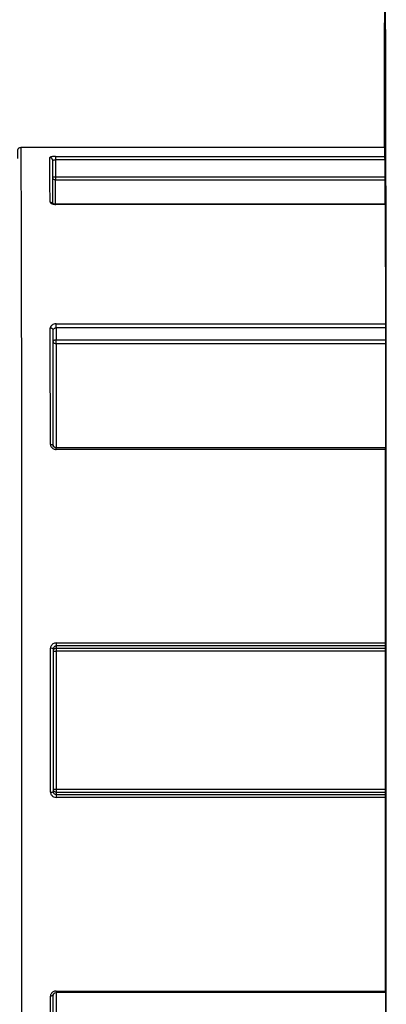
# Model space of a CAD drawing. Units: inches. Extents: x 0 to 243, y 0 to 157.
# Drawn here: x 100 to 101, y 27 to 29 of the extents above; entities that cross this region are included whole.
import ezdxf

# ---------------------------------------------------------------- set-up
doc = ezdxf.new("R2010")
doc.units = ezdxf.units.IN
doc.header["$LTSCALE"] = 1.87
doc.header["$MEASUREMENT"] = 0
doc.layers.get('0').update_dxf_attribs({"linetype": 'CONTINUOUS'})

msp = doc.modelspace()

# ---------------------------------------------------------------- linework, layer by layer
at = {"linetype": 'Continuous'}
for p, q in [((101.2402, 29.1365), (100.2572, 29.1365)), ((101.2381, 29.1442), (101.238, 29.1373)), ((101.2381, 29.1437), (101.238, 29.1373)), ((101.2381, 29.148), (101.2381, 29.1451)), ((101.2381, 29.148), (101.2381, 29.1437)), ((101.2381, 29.1451), (101.2381, 29.1442)), ((101.2381, 29.1442), (101.2381, 29.1433)), ((101.2399, 29.1408), (101.2401, 29.1442)), ((101.2421, 29.1433), (101.2421, 29.1466)), ((100.3359, 29.106), (100.3359, 29.1092)), ((100.3513, 29.112), (101.2406, 29.112)), ((100.3513, 29.112), (100.3514, 29.1054)), ((100.336, 29.1026), (100.3359, 29.106)), ((100.3361, 29.0796), (100.336, 29.1026)), ((100.3436, 29.1016), (100.3426, 29.1054)), ((100.3514, 29.103), (100.3513, 29.0574)), ((100.3514, 29.1054), (100.3514, 29.103)), ((101.2406, 29.103), (100.3514, 29.103)), ((100.3363, 29.0396), (100.3361, 29.0796)), ((100.3439, 29.0586), (100.3438, 29.0722)), ((100.3439, 29.0573), (100.3439, 29.0586)), ((100.3439, 29.0497), (100.3439, 29.0573)), ((100.3513, 29.0574), (101.2409, 29.0574)), ((100.3513, 29.0574), (100.3513, 29.0502)), ((100.3365, 28.9893), (100.3363, 29.0396)), ((100.344, 29.0323), (100.3439, 29.0497)), ((100.3442, 28.9899), (100.344, 29.0323)), ((100.3513, 29.0502), (100.3514, 29.0485)), ((101.2409, 29.0485), (100.3514, 29.0485)), ((100.3442, 28.9848), (100.3442, 28.9899)), ((100.3458, 28.9841), (100.3444, 28.9846)), ((100.3517, 28.985), (100.3517, 28.9834)), ((101.2411, 28.9834), (100.3519, 28.9834)), ((100.3519, 28.9826), (100.3519, 28.9834)), ((101.2411, 28.9826), (100.3519, 28.9826)), ((100.3526, 28.6606), (101.2418, 28.6606)), ((100.3372, 28.6443), (100.3372, 28.6494)), ((100.3372, 28.613), (100.3372, 28.6443)), ((100.3449, 28.6185), (100.3449, 28.6441)), ((101.2418, 28.6497), (100.3526, 28.6497)), ((100.3526, 28.6497), (100.3526, 28.6178)), ((100.3375, 28.3355), (100.3372, 28.613)), ((100.3449, 28.613), (100.3449, 28.6185)), ((100.3449, 28.6077), (100.3449, 28.613)), ((100.3452, 28.3356), (100.3449, 28.6077)), ((100.3526, 28.6178), (101.2418, 28.6178)), ((100.3526, 28.6144), (100.3526, 28.6178)), ((100.3526, 28.6069), (100.3526, 28.6144)), ((101.2418, 28.6069), (100.3526, 28.6069)), ((100.3526, 28.6069), (100.3529, 28.3323)), ((100.3452, 28.3318), (100.3452, 28.3356)), ((100.3463, 28.3291), (100.3452, 28.3318)), ((100.3529, 28.3323), (100.3529, 28.3264)), ((101.2421, 28.326), (100.353, 28.326)), ((100.353, 28.3219), (100.353, 28.3259)), ((101.2421, 28.3219), (100.353, 28.3219)), ((101.2421, 28.3266), (101.2421, 28.3273)), ((101.2421, 28.3273), (101.2424, 27.5915)), ((101.2424, 27.5902), (101.2421, 28.3266)), ((100.3415, 27.7853), (100.3378, 27.7855)), ((100.3378, 27.7785), (100.3378, 27.7855)), ((100.3455, 27.7845), (100.3464, 27.788)), ((100.3455, 27.3985), (100.3455, 27.7845)), ((100.3532, 27.7861), (100.3531, 27.7814)), ((100.3531, 27.7814), (100.3531, 27.7775)), ((100.3532, 27.7999), (101.2424, 27.8002)), ((100.3532, 27.7999), (100.3532, 27.7922)), ((101.2424, 27.7922), (100.3532, 27.7922)), ((100.3532, 27.7922), (100.3532, 27.7861)), ((100.3532, 27.7861), (101.2424, 27.7861)), ((100.3378, 27.4045), (100.3378, 27.7785)), ((100.3493, 27.7776), (100.3531, 27.7775)), ((101.2424, 27.7775), (100.3531, 27.7775)), ((100.3531, 27.7775), (100.3531, 27.4055)), ((100.2595, 27.5989), (100.2595, 27.5915)), ((101.2421, 26.856), (101.2424, 27.5902)), ((101.2424, 27.5902), (101.2421, 26.8558)), ((101.2424, 27.5915), (101.2424, 27.5902)), ((101.2424, 27.5915), (101.2424, 27.5902)), ((101.2432, 27.5902), (101.2432, 27.5914)), ((101.2442, 27.5902), (101.2442, 27.5915)), ((100.3378, 27.3975), (100.3378, 27.4045)), ((100.3464, 27.395), (100.3455, 27.3985)), ((100.3493, 27.4054), (100.3531, 27.4055)), ((100.3531, 27.4055), (101.2424, 27.4055)), ((100.3531, 27.4055), (100.3531, 27.3984)), ((100.3531, 27.3984), (100.3532, 27.3969)), ((101.2424, 27.3969), (100.3532, 27.3969)), ((100.3532, 27.3969), (100.3532, 27.3909)), ((100.3532, 27.3909), (101.2424, 27.3909)), ((100.3532, 27.3909), (100.3532, 27.3894)), ((100.3532, 27.3894), (100.3532, 27.3866)), ((100.3532, 27.3866), (100.3532, 27.3832)), ((101.2424, 27.3828), (100.3532, 27.3832)), ((100.3452, 26.8512), (100.3463, 26.8539)), ((100.3452, 26.8474), (100.3452, 26.8512)), ((100.3463, 26.8539), (100.3491, 26.8562)), ((100.3491, 26.8562), (100.353, 26.8571)), ((100.3529, 26.8507), (100.3526, 26.5761)), ((100.3529, 26.8567), (100.3529, 26.8507)), ((100.353, 26.8611), (101.2421, 26.8611)), ((100.353, 26.8611), (100.353, 26.8571)), ((101.2421, 26.8571), (100.353, 26.8571)), ((101.2421, 26.8558), (101.2421, 26.856)), ((100.3372, 26.57), (100.3375, 26.8475)), ((100.3449, 26.5753), (100.3452, 26.8474))]:
    msp.add_line(p, q, dxfattribs=at)
for points in [[(100.3519, 28.9833), (100.3507, 28.9834), (100.3458, 28.9841)], [(100.353, 28.3259), (100.3491, 28.3268), (100.3463, 28.3291)]]:
    msp.add_lwpolyline(points, dxfattribs=at)
for centre, radius, start, end in [((87.1351, 29.0025), 13.2089, 0.30247, 0.43014), ((84.8126, 28.9323), 15.5391, 0.19436, 0.42845), ((95.9512, 28.6553), 4.4014, 359.9267, 0.0692), ((100.351, 27.7855), 0.0133, 159.1419, 175.2028), ((100.3512, 27.7855), 0.0134, 175.2269, 180.0283), ((100.3532, 27.3993), 0.0161, 241.5753, 269.9407)]:
    msp.add_arc(centre, radius, start, end, dxfattribs=at)
for points, knots in [([(101.2401, 29.651), (101.2401, 29.651), (101.2401, 29.6509), (101.24, 29.6508), (101.24, 29.6507), (101.24, 29.6504), (101.24, 29.6502), (101.24, 29.6498), (101.24, 29.6494), (101.2399, 29.6487), (101.2399, 29.6477), (101.2399, 29.6463), (101.2398, 29.6446), (101.2398, 29.6427), (101.2398, 29.6405), (101.2397, 29.6381), (101.2397, 29.6354), (101.2397, 29.6313), (101.2396, 29.6256), (101.2395, 29.6179), (101.2395, 29.6093), (101.2394, 29.5996), (101.2393, 29.5889), (101.2393, 29.5773), (101.2392, 29.5646), (101.2391, 29.5458), (101.239, 29.5198), (101.2389, 29.4858), (101.2387, 29.4481), (101.2386, 29.4066), (101.2385, 29.3615), (101.2384, 29.3129), (101.2383, 29.2609), (101.2382, 29.2055), (101.2381, 29.1675), (101.2381, 29.148)], [0, 0, 0, 0, 0.000072, 0.000267, 0.000587, 0.001035, 0.00161, 0.002312, 0.003141, 0.004097, 0.006391, 0.009193, 0.012503, 0.01632, 0.020644, 0.025475, 0.030813, 0.036656, 0.049859, 0.065076, 0.082299, 0.101518, 0.122722, 0.145903, 0.17105, 0.198153, 0.258162, 0.325804, 0.400949, 0.483451, 0.573138, 0.669834, 0.773354, 0.883482, 1, 1, 1, 1]), ([(101.2421, 29.1466), (101.2421, 29.1662), (101.242, 29.2043), (101.2419, 29.2598), (101.2418, 29.312), (101.2417, 29.3607), (101.2415, 29.4059), (101.2414, 29.4475), (101.2413, 29.4854), (101.2412, 29.5195), (101.2411, 29.5455), (101.241, 29.5644), (101.2409, 29.5771), (101.2408, 29.5888), (101.2408, 29.5994), (101.2407, 29.6091), (101.2406, 29.6178), (101.2406, 29.6255), (101.2405, 29.6313), (101.2405, 29.6354), (101.2404, 29.6381), (101.2404, 29.6405), (101.2404, 29.6427), (101.2403, 29.6446), (101.2403, 29.6463), (101.2403, 29.6477), (101.2402, 29.6487), (101.2402, 29.6494), (101.2402, 29.6498), (101.2402, 29.6501), (101.2402, 29.6504), (101.2401, 29.6507), (101.2401, 29.6508), (101.2401, 29.6509), (101.2401, 29.651), (101.2401, 29.651)], [0, 0, 0, 0, 0.116505, 0.226624, 0.330138, 0.426832, 0.516518, 0.599021, 0.674169, 0.741814, 0.801828, 0.828932, 0.854082, 0.877265, 0.898471, 0.917692, 0.934917, 0.950136, 0.96334, 0.969184, 0.974522, 0.979353, 0.983678, 0.987496, 0.990806, 0.993609, 0.995903, 0.996859, 0.997688, 0.99839, 0.998965, 0.999413, 0.999733, 0.999928, 1, 1, 1, 1]), ([(101.2432, 29.1439), (101.2431, 29.1637), (101.2431, 29.2023), (101.2429, 29.2585), (101.2428, 29.3114), (101.2427, 29.3607), (101.2426, 29.4065), (101.2425, 29.4486), (101.2423, 29.487), (101.2422, 29.5216), (101.2421, 29.5479), (101.242, 29.5671), (101.2419, 29.5799), (101.2419, 29.5918), (101.2418, 29.6026), (101.2417, 29.6124), (101.2417, 29.6212), (101.2416, 29.629), (101.2416, 29.6349), (101.2415, 29.639), (101.2415, 29.6417), (101.2414, 29.6442), (101.2414, 29.6464), (101.2414, 29.6484), (101.2413, 29.6501), (101.2413, 29.6515), (101.2413, 29.6525), (101.2412, 29.6532), (101.2412, 29.6536), (101.2412, 29.654), (101.2412, 29.6543), (101.2412, 29.6545), (101.2412, 29.6547), (101.2411, 29.6548), (101.2411, 29.6548), (101.2411, 29.6548)], [0, 0, 0, 0, 0.116451, 0.226532, 0.330023, 0.426706, 0.51639, 0.598899, 0.674059, 0.741718, 0.801748, 0.828861, 0.85402, 0.877212, 0.898426, 0.917654, 0.934886, 0.950112, 0.963322, 0.969169, 0.97451, 0.979344, 0.983671, 0.98749, 0.990802, 0.993606, 0.995901, 0.996858, 0.997687, 0.998389, 0.998965, 0.999412, 0.999733, 0.999928, 1, 1, 1, 1]), ([(100.2491, 29.1064), (100.2491, 29.1081), (100.2491, 29.1115), (100.2492, 29.1161), (100.2492, 29.1201), (100.2493, 29.1233), (100.2493, 29.1255), (100.2493, 29.127), (100.2494, 29.1278), (100.2494, 29.1285), (100.2495, 29.1293), (100.2496, 29.1302), (100.2498, 29.1311), (100.2502, 29.1321), (100.2508, 29.1332), (100.2518, 29.1344), (100.2538, 29.136), (100.2559, 29.1365), (100.2572, 29.1365)], [0, 0, 0, 0, 0.155791, 0.290621, 0.404487, 0.497463, 0.569804, 0.598462, 0.622437, 0.642436, 0.660858, 0.694021, 0.718923, 0.743514, 0.780372, 0.828665, 0.884127, 1, 1, 1, 1]), ([(100.2572, 29.1365), (100.2572, 29.1365), (100.2572, 29.1365), (100.2572, 29.1364), (100.2572, 29.1363), (100.2572, 29.1362), (100.2573, 29.1359), (100.2573, 29.1354), (100.2573, 29.1348), (100.2573, 29.1341), (100.2573, 29.1333), (100.2574, 29.1319), (100.2574, 29.1299), (100.2574, 29.127), (100.2575, 29.1236), (100.2575, 29.1198), (100.2576, 29.1154), (100.2576, 29.1105), (100.2577, 29.1051), (100.2577, 29.0968), (100.2578, 29.0853), (100.2579, 29.0699), (100.2579, 29.0526), (100.258, 29.0332), (100.2581, 29.012), (100.2582, 28.9888), (100.2583, 28.9638), (100.2584, 28.9268), (100.2584, 28.8981), (100.2585, 28.8784)], [0, 0, 0, 0, 0.000075, 0.000268, 0.000586, 0.001028, 0.002289, 0.004051, 0.006315, 0.00908, 0.012347, 0.016114, 0.02515, 0.036185, 0.049216, 0.064241, 0.081255, 0.100255, 0.121234, 0.144182, 0.195948, 0.255483, 0.322713, 0.397559, 0.47991, 0.569649, 0.666657, 0.770814, 1, 1, 1, 1]), ([(101.2401, 29.1442), (101.2401, 29.1442), (101.2401, 29.1442), (101.2401, 29.1442), (101.2401, 29.1441), (101.2401, 29.144), (101.2401, 29.1438), (101.2402, 29.1436), (101.2402, 29.1432), (101.2402, 29.1428), (101.2402, 29.1423), (101.2402, 29.1414), (101.2403, 29.1402), (101.2403, 29.1384), (101.2403, 29.1363), (101.2404, 29.134), (101.2404, 29.1313), (101.2404, 29.1283), (101.2405, 29.1249), (101.2405, 29.1199), (101.2406, 29.1128), (101.2406, 29.1033), (101.2407, 29.0926), (101.2407, 29.0807), (101.2408, 29.0675), (101.2409, 29.0532), (101.2409, 29.0376), (101.241, 29.0145), (101.2411, 28.9966), (101.2411, 28.9843)], [0, 0, 0, 0, 0.000081, 0.000275, 0.00059, 0.001029, 0.002277, 0.00402, 0.00626, 0.008996, 0.012228, 0.015955, 0.024896, 0.035817, 0.048717, 0.063592, 0.080442, 0.099263, 0.120054, 0.14281, 0.194194, 0.253363, 0.320267, 0.394856, 0.477078, 0.566865, 0.664133, 0.768801, 1, 1, 1, 1]), ([(101.2411, 28.9835), (101.2411, 28.9953), (101.241, 29.0175), (101.2409, 29.0486), (101.2408, 29.0754), (101.2407, 29.0978), (101.2406, 29.1137), (101.2405, 29.1241), (101.2404, 29.1303), (101.2403, 29.1352), (101.2403, 29.139), (101.2402, 29.1416), (101.2402, 29.1429), (101.2402, 29.1433)], [0, 0, 0, 0, 0.22156, 0.416578, 0.584473, 0.724739, 0.836946, 0.88241, 0.920721, 0.951831, 0.975663, 0.992037, 1, 1, 1, 1]), ([(101.2432, 27.5914), (101.2432, 27.8756), (101.2431, 28.2857), (101.2426, 28.8031), (101.2423, 29.0363), (101.2421, 29.1436)], [0, 0, 0, 0, 0.549267, 0.792611, 1, 1, 1, 1]), ([(101.2442, 27.5915), (101.2442, 27.8756), (101.2441, 28.2856), (101.2437, 28.8031), (101.2433, 29.0365), (101.2432, 29.1439)], [0, 0, 0, 0, 0.549028, 0.792405, 1, 1, 1, 1]), ([(100.3376, 29.1105), (100.3374, 29.1104), (100.3369, 29.1102), (100.3363, 29.1099), (100.3359, 29.1095), (100.3359, 29.1092)], [0, 0, 0, 0, 0.357426, 0.639927, 1, 1, 1, 1]), ([(100.3397, 29.1082), (100.3391, 29.1085), (100.3379, 29.109), (100.3366, 29.1092), (100.3359, 29.1092)], [0, 0, 0, 0, 0.498309, 1, 1, 1, 1]), ([(100.3513, 29.112), (100.3499, 29.112), (100.3473, 29.112), (100.3435, 29.1117), (100.3403, 29.1112), (100.3384, 29.1107), (100.3376, 29.1105)], [0, 0, 0, 0, 0.303824, 0.581281, 0.817974, 1, 1, 1, 1]), ([(100.3426, 29.1053), (100.342, 29.1062), (100.3411, 29.1072), (100.34, 29.108), (100.3397, 29.1082)], [0, 0, 0, 0, 0.748471, 1, 1, 1, 1]), ([(100.3436, 29.1016), (100.3436, 29.1017), (100.3438, 29.1019), (100.344, 29.102), (100.3444, 29.1022), (100.3451, 29.1024), (100.346, 29.1026), (100.3472, 29.1028), (100.349, 29.103), (100.3504, 29.103), (100.3514, 29.103)], [0, 0, 0, 0, 0.040582, 0.070552, 0.107986, 0.204693, 0.327942, 0.473616, 0.637251, 1, 1, 1, 1]), ([(100.3436, 29.056), (100.3436, 29.0561), (100.3438, 29.0563), (100.344, 29.0565), (100.3444, 29.0567), (100.345, 29.0569), (100.3459, 29.0571), (100.3471, 29.0572), (100.3489, 29.0574), (100.3504, 29.0574), (100.3513, 29.0574)], [0, 0, 0, 0, 0.038648, 0.066928, 0.102436, 0.195882, 0.318063, 0.465136, 0.632536, 1, 1, 1, 1]), ([(100.3514, 29.0485), (100.3504, 29.0485), (100.3483, 29.0488), (100.3458, 29.0505), (100.344, 29.0531), (100.3436, 29.0551), (100.3436, 29.056)], [0, 0, 0, 0, 0.25181, 0.502921, 0.752309, 1, 1, 1, 1]), ([(100.3365, 28.9893), (100.338, 28.9893), (100.3412, 28.9883), (100.3433, 28.9858), (100.3438, 28.9844)], [0, 0, 0, 0, 0.512458, 1, 1, 1, 1]), ([(100.3365, 28.9893), (100.3365, 28.989), (100.3366, 28.9884), (100.3371, 28.9875), (100.3378, 28.9867), (100.3392, 28.9856), (100.3414, 28.9845), (100.3434, 28.9838), (100.3445, 28.9836)], [0, 0, 0, 0, 0.084941, 0.176845, 0.280517, 0.397991, 0.674321, 1, 1, 1, 1]), ([(100.3445, 28.9836), (100.3451, 28.9834), (100.3475, 28.9829), (100.35, 28.9826), (100.3519, 28.9826)], [0, 0, 0, 0, 0.237009, 1, 1, 1, 1]), ([(101.2411, 28.9843), (101.2412, 28.9434), (101.2415, 28.8517), (101.2418, 28.6327), (101.242, 28.4545), (101.2421, 28.3273)], [0, 0, 0, 0, 0.186444, 0.419131, 1, 1, 1, 1]), ([(100.2585, 28.8784), (100.2587, 28.7965), (100.259, 28.612), (100.2594, 28.1855), (100.2595, 27.8409), (100.2595, 27.5989)], [0, 0, 0, 0, 0.192023, 0.432612, 1, 1, 1, 1]), ([(100.3526, 28.6606), (100.3506, 28.6606), (100.3468, 28.66), (100.3425, 28.6579), (100.3399, 28.6556), (100.3384, 28.6537), (100.3374, 28.6516), (100.3372, 28.6501), (100.3372, 28.6494)], [0, 0, 0, 0, 0.283664, 0.547417, 0.669809, 0.784981, 0.893968, 1, 1, 1, 1]), ([(100.3449, 28.6441), (100.3449, 28.6444), (100.3448, 28.6451), (100.3443, 28.6461), (100.3435, 28.647), (100.3422, 28.6481), (100.3401, 28.6491), (100.3382, 28.6494), (100.3372, 28.6494)], [0, 0, 0, 0, 0.101862, 0.207793, 0.321364, 0.443594, 0.710562, 1, 1, 1, 1]), ([(100.3449, 28.6441), (100.3449, 28.6444), (100.345, 28.6452), (100.3455, 28.6462), (100.3463, 28.6472), (100.3476, 28.6483), (100.3497, 28.6494), (100.3516, 28.6497), (100.3526, 28.6497)], [0, 0, 0, 0, 0.105635, 0.214593, 0.330065, 0.45293, 0.71736, 1, 1, 1, 1]), ([(100.3448, 28.6122), (100.3448, 28.6129), (100.3453, 28.6145), (100.3471, 28.6163), (100.3496, 28.6175), (100.3516, 28.6178), (100.3526, 28.6178)], [0, 0, 0, 0, 0.212259, 0.448466, 0.714881, 1, 1, 1, 1]), ([(100.3526, 28.6069), (100.3516, 28.6069), (100.3496, 28.6071), (100.3471, 28.6082), (100.3453, 28.61), (100.3448, 28.6115), (100.3448, 28.6122)], [0, 0, 0, 0, 0.290999, 0.560375, 0.794443, 1, 1, 1, 1]), ([(100.3375, 28.3355), (100.3385, 28.3355), (100.3403, 28.3353), (100.3425, 28.3347), (100.3438, 28.3339), (100.3446, 28.3333), (100.3451, 28.3326), (100.3452, 28.3321), (100.3452, 28.3318)], [0, 0, 0, 0, 0.319848, 0.602421, 0.72362, 0.829037, 0.919398, 1, 1, 1, 1]), ([(100.3375, 28.3355), (100.3375, 28.3343), (100.3379, 28.3319), (100.3397, 28.3286), (100.3422, 28.3258), (100.3444, 28.3243), (100.3455, 28.3237)], [0, 0, 0, 0, 0.240549, 0.485484, 0.738883, 1, 1, 1, 1]), ([(100.3455, 28.3237), (100.3467, 28.3231), (100.3491, 28.3222), (100.3517, 28.3219), (100.353, 28.3219)], [0, 0, 0, 0, 0.494739, 1, 1, 1, 1]), ([(100.3532, 27.7999), (100.3516, 27.7999), (100.3485, 27.7994), (100.3442, 27.7974), (100.3408, 27.7943), (100.3392, 27.7916), (100.3387, 27.7902)], [0, 0, 0, 0, 0.257458, 0.508652, 0.755323, 1, 1, 1, 1]), ([(100.3455, 27.7845), (100.3455, 27.7845), (100.3454, 27.7847), (100.345, 27.7848), (100.3443, 27.785), (100.343, 27.7852), (100.3421, 27.7853), (100.3415, 27.7853)], [0, 0, 0, 0, 0.035726, 0.096415, 0.302823, 0.610838, 1, 1, 1, 1]), ([(100.3454, 27.7785), (100.3454, 27.7798), (100.3461, 27.7825), (100.3481, 27.7844), (100.3493, 27.7851)], [0, 0, 0, 0, 0.499079, 1, 1, 1, 1]), ([(100.3464, 27.788), (100.347, 27.7889), (100.348, 27.7901), (100.3492, 27.7909), (100.3495, 27.7911)], [0, 0, 0, 0, 0.748747, 1, 1, 1, 1]), ([(100.3493, 27.7851), (100.3496, 27.7853), (100.3508, 27.7858), (100.3522, 27.7861), (100.3532, 27.7861)], [0, 0, 0, 0, 0.251568, 1, 1, 1, 1]), ([(100.3495, 27.7911), (100.35, 27.7914), (100.3513, 27.792), (100.3526, 27.7922), (100.3532, 27.7922)], [0, 0, 0, 0, 0.499831, 1, 1, 1, 1]), ([(100.3454, 27.7785), (100.3454, 27.7784), (100.3455, 27.7783), (100.3459, 27.7781), (100.3466, 27.7779), (100.3478, 27.7777), (100.3487, 27.7777), (100.3493, 27.7776)], [0, 0, 0, 0, 0.035205, 0.093006, 0.292362, 0.600789, 1, 1, 1, 1]), ([(100.2595, 27.5915), (100.2595, 27.3481), (100.2594, 27.0015), (100.259, 26.5726), (100.2587, 26.387), (100.2585, 26.3046)], [0, 0, 0, 0, 0.567343, 0.808018, 1, 1, 1, 1]), ([(101.2421, 26.0393), (101.2423, 26.1465), (101.2426, 26.3795), (101.2431, 26.8965), (101.2432, 27.3062), (101.2432, 27.5902)], [0, 0, 0, 0, 0.207387, 0.450718, 1, 1, 1, 1]), ([(101.2432, 26.0391), (101.2433, 26.1465), (101.2437, 26.3796), (101.2441, 26.8966), (101.2442, 27.3063), (101.2442, 27.5902)], [0, 0, 0, 0, 0.207599, 0.450967, 1, 1, 1, 1]), ([(100.3378, 27.3975), (100.3388, 27.3975), (100.3402, 27.3976), (100.342, 27.3977), (100.3431, 27.3978), (100.3441, 27.398), (100.3448, 27.3981), (100.3452, 27.3983), (100.3455, 27.3984), (100.3455, 27.3985)], [0, 0, 0, 0, 0.371286, 0.537804, 0.685291, 0.809102, 0.904754, 0.968376, 1, 1, 1, 1]), ([(100.3378, 27.3975), (100.3378, 27.3963), (100.3381, 27.3939), (100.3391, 27.3916), (100.3397, 27.3906)], [0, 0, 0, 0, 0.507243, 1, 1, 1, 1]), ([(100.3397, 27.3906), (100.3404, 27.3895), (100.3421, 27.3873), (100.3444, 27.3857), (100.3456, 27.3851)], [0, 0, 0, 0, 0.496839, 1, 1, 1, 1]), ([(100.3454, 27.4046), (100.3454, 27.4046), (100.3455, 27.4047), (100.3459, 27.4049), (100.3466, 27.4051), (100.3478, 27.4053), (100.3487, 27.4054), (100.3493, 27.4054)], [0, 0, 0, 0, 0.035205, 0.093006, 0.292362, 0.600789, 1, 1, 1, 1]), ([(100.3465, 27.4007), (100.3463, 27.401), (100.3457, 27.4022), (100.3454, 27.4036), (100.3454, 27.4046)], [0, 0, 0, 0, 0.25207, 1, 1, 1, 1]), ([(100.3532, 27.3909), (100.3525, 27.3909), (100.3511, 27.3911), (100.3486, 27.3923), (100.3471, 27.3938), (100.3464, 27.395)], [0, 0, 0, 0, 0.250533, 0.501085, 1, 1, 1, 1]), ([(100.3532, 27.3969), (100.3518, 27.3969), (100.3491, 27.3976), (100.3471, 27.3996), (100.3465, 27.4007)], [0, 0, 0, 0, 0.500939, 1, 1, 1, 1]), ([(100.3391, 26.8532), (100.3386, 26.8523), (100.3378, 26.8505), (100.3375, 26.8485), (100.3375, 26.8475)], [0, 0, 0, 0, 0.502619, 1, 1, 1, 1]), ([(100.3442, 26.8494), (100.3438, 26.8491), (100.3429, 26.8485), (100.3407, 26.8477), (100.3388, 26.8475), (100.3375, 26.8475)], [0, 0, 0, 0, 0.207179, 0.448365, 1, 1, 1, 1]), ([(100.3452, 26.8591), (100.3439, 26.8584), (100.3416, 26.8567), (100.3398, 26.8544), (100.3391, 26.8532)], [0, 0, 0, 0, 0.50887, 1, 1, 1, 1]), ([(100.3452, 26.8512), (100.3452, 26.8509), (100.345, 26.8502), (100.3445, 26.8496), (100.3442, 26.8494)], [0, 0, 0, 0, 0.456481, 1, 1, 1, 1]), ([(100.353, 26.8611), (100.3516, 26.8611), (100.3489, 26.8608), (100.3463, 26.8597), (100.3452, 26.8591)], [0, 0, 0, 0, 0.505489, 1, 1, 1, 1]), ([(101.2421, 26.8558), (101.242, 26.7286), (101.2418, 26.5504), (101.2415, 26.3315), (101.2412, 26.2397), (101.2411, 26.1988)], [0, 0, 0, 0, 0.58084, 0.813534, 1, 1, 1, 1])]:
    msp.add_open_spline(points, degree=3, knots=knots, dxfattribs=at)

doc.saveas('drawing.dxf')
